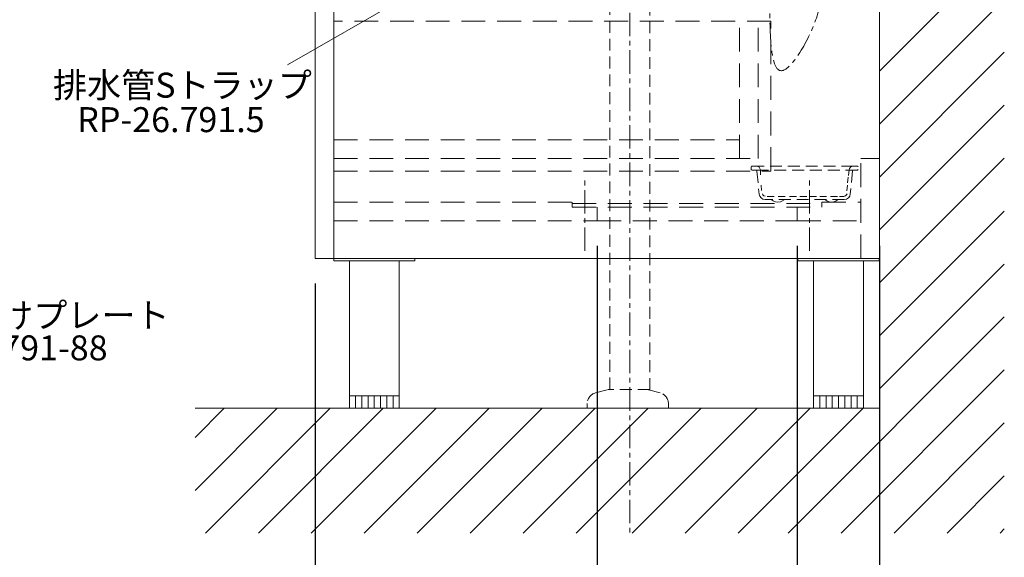
# Model space of a CAD drawing. Units: millimetres. Extents: x 11861 to 16316, y 9819 to 12969.
# Drawn here: x 14838 to 15627, y 10524 to 10954 of the extents above; entities that cross this region are included whole.
import ezdxf
from ezdxf.enums import TextEntityAlignment as Align

# ---------------------------------------------------------------- set-up
doc = ezdxf.new("R2010")
doc.units = ezdxf.units.MM
doc.header["$LTSCALE"] = 3
doc.linetypes.add('CENTER1', pattern=[10, 6.25, -1.25, 1.25, -1.25])
doc.linetypes.add('HIDDEN', pattern=[9.525, 6.35, -3.175])
for name, color, linetype, lineweight in [('01', 4, 'Continuous', 5), ('中心線', 1, 'CENTER1', 15), ('太線', 7, 'Continuous', 15), ('寸法線', 3, 'Continuous', 15), ('文字', 4, 'Continuous', 15), ('細線', 6, 'Continuous', 9)]:
    doc.layers.add(name, color=color, linetype=linetype, lineweight=lineweight)
doc.layers.add('_0-2_', color=7, linetype='Continuous')
doc.styles.add('japanese', font='romans.shx', dxfattribs={"bigfont": 'bigfont.shx'})
doc.dimstyles.new('KIHON', dxfattribs={"dimscale": 10, "dimtxt": 2.5, "dimasz": 2.5, "dimexe": 0, "dimexo": 2, "dimgap": 1, "dimtad": 1, "dimdec": 0, "dimdsep": 46, "dimtxsty": 'japanese', "dimblk": 'OPEN30', "dimcen": 2.5, "dimadec": 0, "dimazin": 0, "dimtfac": 1, "dimtdec": 0, "dimtmove": 0, "dimatfit": 0, "dimfxl": 1, "dimarcsym": 0})

# ---------------------------------------------------------------- blocks, each defined once
blk = doc.blocks.new('壁側面')
at = {"layer": '太線'}
for p, q in [((0, 0), (0, 1889.86)), ((-548, 0), (0, 0))]:
    blk.add_line(p, q, dxfattribs=at)
at = {"layer": '細線', "linetype": 'Continuous'}
for p, q in [((0, 270.09), (100, 370.09)), ((0, 227.67), (100, 327.67)), ((0, 185.24), (100, 285.24)), ((0, 142.81), (100, 242.81)), ((0, 100.39), (100, 200.39)), ((0, 57.96), (100, 157.96)), ((0, 15.53), (100, 115.53)), ((-73.11, -100), (100, 73.11)), ((-30.68, -100), (100, 30.68)), ((-548, -65.78), (-482.22, 0)), ((-548, -23.35), (-524.65, 0)), ((-539.8, -100), (-439.8, 0)), ((-412.52, -100), (-312.52, 0)), ((-327.67, -100), (-227.67, 0)), ((-197.96, -100), (-97.96, 0)), ((-155.53, -100), (-55.53, 0)), ((-113.11, -100), (-13.11, 0)), ((-497.37, -100), (-397.37, 0)), ((-454.95, -100), (-354.95, 0)), ((-370.09, -100), (-270.09, 0)), ((-285.24, -100), (-185.24, 0)), ((-242.81, -100), (-142.81, 0)), ((11.74, -100), (100, -11.74)), ((54.17, -100), (100, -54.17)), ((96.6, -100), (100, -96.6))]:
    blk.add_line(p, q, dxfattribs=at)
blk = doc.blocks.new('_Open30')
at = {"color": 0, "linetype": 'ByBlock', "lineweight": -2}
for p, q in [((-1, 0.268), (0, 0)), ((0, 0), (-1, -0.268)), ((0, 0), (-1, 0))]:
    blk.add_line(p, q, dxfattribs=at)
blk = doc.blocks.new('*D21')
at = {"layer": 'Defpoints', "color": 0, "transparency": 16777216}
for p in [(15074.94, 10763.11), (15526.94, 10643.11), (15074.94, 10384.54)]:
    blk.add_point(p, dxfattribs=at)
at = {"layer": '寸法線', "color": 0, "lineweight": -2, "transparency": 16777216}
for p, q in [((15074.94, 10743.11), (15074.94, 10384.54)), ((15526.94, 10623.11), (15526.94, 10384.54)), ((15501.94, 10384.54), (15099.94, 10384.54))]:
    blk.add_line(p, q, dxfattribs=at)
at = {"layer": '寸法線', "color": 0, "lineweight": -2, "transparency": 16777216, "xscale": 25, "yscale": 25, "zscale": 25, "rotation": 180}
blk.add_blockref('_Open30', (15074.94, 10384.54), dxfattribs=at)
at = {"layer": '寸法線', "color": 0, "lineweight": -2, "transparency": 16777216, "xscale": 25, "yscale": 25, "zscale": 25}
blk.add_blockref('_Open30', (15526.94, 10384.54), dxfattribs=at)
at = {"layer": '寸法線', "color": 0, "lineweight": 9, "transparency": 16777216, "insert": (15300.94, 10407.04), "char_height": 25, "attachment_point": 5, "style": 'japanese'}
blk.add_mtext('452±4', dxfattribs=at)
blk = doc.blocks.new('*D44')
at = {"layer": 'Defpoints', "color": 0, "transparency": 16777216}
for p in [(15460.94, 10793.11), (15526.94, 10793.11), (15526.94, 10459.67)]:
    blk.add_point(p, dxfattribs=at)
at = {"layer": '寸法線', "color": 0, "lineweight": -2, "transparency": 16777216}
for p, q in [((15460.94, 10773.11), (15460.94, 10459.67)), ((15526.94, 10773.11), (15526.94, 10459.67)), ((15435.94, 10459.67), (15410.94, 10459.67)), ((15460.94, 10459.67), (15526.94, 10459.67)), ((15551.94, 10459.67), (15576.94, 10459.67))]:
    blk.add_line(p, q, dxfattribs=at)
at = {"layer": '寸法線', "color": 0, "lineweight": -2, "transparency": 16777216, "xscale": 25, "yscale": 25, "zscale": 25}
blk.add_blockref('_Open30', (15460.94, 10459.67), dxfattribs=at)
at = {"layer": '寸法線', "color": 0, "lineweight": -2, "transparency": 16777216, "xscale": 25, "yscale": 25, "zscale": 25, "rotation": 180}
blk.add_blockref('_Open30', (15526.94, 10459.67), dxfattribs=at)
at = {"layer": '寸法線', "color": 0, "lineweight": 9, "transparency": 16777216, "insert": (15493.94, 10482.17), "char_height": 25, "attachment_point": 5, "style": 'japanese'}
blk.add_mtext('66', dxfattribs=at)
blk = doc.blocks.new('*D45')
at = {"layer": 'Defpoints', "color": 0, "transparency": 16777216}
for p in [(15300.94, 10793.11), (15460.94, 10643.11), (15300.94, 10459.67)]:
    blk.add_point(p, dxfattribs=at)
at = {"layer": '寸法線', "color": 0, "lineweight": -2, "transparency": 16777216}
for p, q in [((15300.94, 10773.11), (15300.94, 10459.67)), ((15460.94, 10623.11), (15460.94, 10459.67)), ((15435.94, 10459.67), (15325.94, 10459.67))]:
    blk.add_line(p, q, dxfattribs=at)
at = {"layer": '寸法線', "color": 0, "lineweight": -2, "transparency": 16777216, "xscale": 25, "yscale": 25, "zscale": 25, "rotation": 180}
blk.add_blockref('_Open30', (15300.94, 10459.67), dxfattribs=at)
at = {"layer": '寸法線', "color": 0, "lineweight": -2, "transparency": 16777216, "xscale": 25, "yscale": 25, "zscale": 25}
blk.add_blockref('_Open30', (15460.94, 10459.67), dxfattribs=at)
at = {"layer": '寸法線', "color": 0, "lineweight": 9, "transparency": 16777216, "insert": (15380.94, 10482.17), "char_height": 25, "attachment_point": 5, "style": 'japanese'}
blk.add_mtext('160', dxfattribs=at)

msp = doc.modelspace()

# ---------------------------------------------------------------- linework, layer by layer
at = {"layer": '01', "lineweight": 18}
for p, q in [((15089.94, 11423.11), (15089.94, 10761.11)), ((15526.94, 10763.11), (15526.94, 11423.11)), ((15074.94, 11063.11), (15074.94, 10763.11)), ((15511.94, 10843.11), (15526.94, 10843.11)), ((15460.94, 10793.11), (15460.94, 10804.11)), ((15480.94, 10804.11), (15480.94, 10808.11)), ((15526.94, 10763.11), (15074.94, 10763.11)), ((15154.94, 10761.11), (15154.94, 10763.11)), ((15461.67, 10763.11), (15461.67, 10761.11)), ((15526.67, 10761.11), (15526.67, 10763.11)), ((15089.94, 10761.11), (15154.94, 10761.11)), ((15102.44, 10761.11), (15102.44, 10643.11)), ((15142.44, 10761.11), (15142.44, 10643.11)), ((15461.67, 10761.11), (15526.67, 10761.11)), ((15474.17, 10761.11), (15474.17, 10643.11)), ((15514.17, 10761.11), (15514.17, 10643.11)), ((15142.44, 10653.11), (15102.44, 10653.11)), ((15107.44, 10653.11), (15107.44, 10643.11)), ((15112.44, 10653.11), (15112.44, 10643.11)), ((15117.44, 10653.11), (15117.44, 10643.11)), ((15122.44, 10653.11), (15122.44, 10643.11)), ((15127.44, 10653.11), (15127.44, 10643.11)), ((15132.44, 10653.11), (15132.44, 10643.11)), ((15137.44, 10653.11), (15137.44, 10643.11)), ((15514.17, 10653.11), (15474.17, 10653.11)), ((15479.17, 10653.11), (15479.17, 10643.11)), ((15484.17, 10653.11), (15484.17, 10643.11)), ((15489.17, 10653.11), (15489.17, 10643.11)), ((15494.17, 10653.11), (15494.17, 10643.11)), ((15499.17, 10653.11), (15499.17, 10643.11)), ((15504.17, 10653.11), (15504.17, 10643.11)), ((15509.17, 10653.11), (15509.17, 10643.11)), ((15142.44, 10643.11), (15102.44, 10643.11)), ((15514.17, 10643.11), (15474.17, 10643.11))]:
    msp.add_line(p, q, dxfattribs=at)
at = {"layer": '01', "linetype": 'HIDDEN', "lineweight": 18}
for p, q in [((15439.94, 10953.11), (15089.94, 10953.11)), ((15414.94, 10843.11), (15414.94, 10953.11)), ((15429.94, 10843.11), (15429.94, 10953.11)), ((15439.94, 10833.11), (15439.94, 10953.11)), ((15089.94, 10858.11), (15414.94, 10858.11)), ((15089.94, 10843.11), (15429.94, 10843.11)), ((15511.94, 10763.11), (15511.94, 10843.11)), ((15089.94, 10833.11), (15439.94, 10833.11)), ((15089.94, 10808.11), (15280.94, 10808.11)), ((15280.94, 10804.11), (15280.94, 10808.11)), ((15280.94, 10807.11), (15480.94, 10807.11)), ((15280.94, 10804.11), (15480.94, 10804.11)), ((15300.94, 10793.11), (15300.94, 10804.11)), ((15480.94, 10808.11), (15511.94, 10808.11)), ((15089.94, 10793.11), (15300.94, 10793.11)), ((15460.94, 10793.11), (15511.94, 10793.11))]:
    msp.add_line(p, q, dxfattribs=at)
at = {"layer": '01', "linetype": 'HIDDEN', "lineweight": 0}
msp.add_line((15300.94, 10793.11), (15460.94, 10793.11), dxfattribs=at)
at = {"layer": '_0-2_', "color": 5, "linetype": 'HIDDEN', "lineweight": 18, "ltscale": 0.5}
for p, q in [((15310.94, 10658.11), (15310.94, 11118.41)), ((15342.94, 10657.71), (15342.94, 11118.41)), ((15505.99, 10837.08), (15424.9, 10837.08)), ((15299.62, 10655.48), (15309.45, 10658.11)), ((15342.94, 10658.11), (15309.45, 10658.11)), ((15351.28, 10655.48), (15341.45, 10658.11)), ((15292.95, 10646.78), (15292.95, 10643.11)), ((15357.95, 10646.78), (15357.95, 10643.11))]:
    msp.add_line(p, q, dxfattribs=at)
at = {"layer": '_0-2_', "color": 5, "linetype": 'HIDDEN', "lineweight": 18}
msp.add_line((15357.95, 10643.11), (15292.95, 10643.11), dxfattribs=at)
at = {"layer": '_0-2_', "color": 5, "linetype": 'HIDDEN', "lineweight": 18, "ltscale": 0.5}
for points in [[(15424.9, 10837.08), (15424.38, 10836.91), (15424.21, 10836.57)], [(15424.21, 10836.57), (15424.21, 10834.34)], [(15424.21, 10834.34), (15424.38, 10834), (15424.9, 10833.83)], [(15424.9, 10833.83), (15428.33, 10833.83)], [(15431.58, 10834.17), (15431.24, 10835.2), (15430.55, 10836.23), (15429.53, 10836.74), (15428.33, 10837.08)], [(15509.42, 10833.83), (15428.33, 10833.83)], [(15428.84, 10833.31), (15428.67, 10833.66), (15428.33, 10833.83)], [(15431.58, 10834.17), (15431.79, 10829.96)], [(15502.74, 10834.17), (15502.24, 10829.6)], [(15505.99, 10837.08), (15504.79, 10836.74), (15503.76, 10836.23), (15503.08, 10835.2), (15502.74, 10834.17)], [(15509.42, 10837.08), (15505.99, 10837.08)], [(15509.94, 10836.57), (15509.76, 10836.91), (15509.42, 10837.08)], [(15509.42, 10833.83), (15509.77, 10834), (15509.94, 10834.34)], [(15428.84, 10833.31), (15428.84, 10833.14), (15430.55, 10814.62)], [(15501.84, 10828.16), (15501.35, 10823.58)], [(15505.31, 10833.31), (15503.59, 10814.62)], [(15432.3, 10821.85), (15432.5, 10817.63)], [(15501.31, 10821.91), (15500.81, 10817.33)], [(15430.56, 10814.62), (15431.07, 10812.91), (15432.1, 10811.54), (15433.64, 10810.68), (15435.36, 10810.34)], [(15433.3, 10814.97), (15433.64, 10813.94), (15434.33, 10813.25), (15435.36, 10812.91)], [(15498.79, 10810.34), (15435.36, 10810.34)], [(15437.12, 10812.62), (15442.61, 10812.62)], [(15440.33, 10810.34), (15441.87, 10809.14), (15443.76, 10808.45), (15445.64, 10808.11), (15447.7, 10808.45), (15449.42, 10809.14), (15451.13, 10810.34)], [(15445.87, 10812.62), (15451.36, 10812.62)], [(15454.98, 10812.62), (15460.47, 10812.62)], [(15463.28, 10812.62), (15468.77, 10812.62)], [(15471.05, 10812.62), (15476.54, 10812.62)], [(15479.09, 10812.62), (15484.58, 10812.62)], [(15483.19, 10810.34), (15484.73, 10809.14), (15486.62, 10808.45), (15488.5, 10808.11), (15490.39, 10808.45), (15492.28, 10809.14), (15493.82, 10810.34)], [(15487.75, 10812.62), (15493.24, 10812.62)], [(15494.98, 10812.62), (15498.67, 10812.62)], [(15498.79, 10812.91), (15499.82, 10813.25), (15500.68, 10813.94), (15501.02, 10814.97)], [(15498.79, 10810.34), (15500.68, 10810.68), (15502.05, 10811.54), (15503.25, 10812.91), (15503.59, 10814.62)]]:
    msp.add_lwpolyline(points, dxfattribs=at)
for centre, start, end in [((15301.95, 10646.78), 105, 180), ((15348.95, 10646.78), 0, 75)]:
    msp.add_arc(centre, 9, start, end, dxfattribs=at)
at = {"layer": '中心線', "linetype": 'CENTER1', "lineweight": 0}
msp.add_line((15326.94, 11559.86), (15326.94, 10543.11), dxfattribs=at)
at = {"layer": '中心線', "lineweight": 0}
for p, q in [((15290.94, 10769.17), (15290.94, 10829.17)), ((15470.94, 10769.17), (15470.94, 10829.17))]:
    msp.add_line(p, q, dxfattribs=at)
at = {"layer": '中心線', "linetype": 'CENTER1', "lineweight": 0}
msp.add_spline([(15444.91, 11071.66), (15439.29, 10972.12), (15448.18, 10913.5), (15477.09, 10957.54), (15482.24, 10987.53), (15493.98, 11184.12), (15484.93, 11324.89), (15481.61, 11395.82), (15480.59, 11423.11)], degree=3, dxfattribs=at)
at = {"layer": '文字', "lineweight": 15}
msp.add_line((15326.94, 11075.88), (15052.99, 10918.15), dxfattribs=at)

# ---------------------------------------------------------------- block references
at = {"layer": '太線', "lineweight": 5}
msp.add_blockref('壁側面', (15526.94, 10643.11), dxfattribs=at)

# ---------------------------------------------------------------- texts
at = {"layer": '文字', "lineweight": 15, "style": 'japanese'}
for s, p in [('排水管Sトラップ', (14968.77, 10899.34)), ('RP-26.791.5', (14959.56, 10871.71))]:
    msp.add_text(s, height=20, dxfattribs=at).set_placement(p, align=Align.MIDDLE)
at = {"layer": '文字', "linetype": 'Continuous', "lineweight": 15, "style": 'japanese'}
for s, p in [('水受けプレート', (14862.97, 10715)), ('H791-88', (14856.35, 10688.86))]:
    msp.add_text(s, height=20, dxfattribs=at).set_placement(p, align=Align.MIDDLE)

# ---------------------------------------------------------------- dimensions: what is measured, and where the dimension line sits
at = {"layer": '寸法線', "lineweight": 9}
dim = msp.add_linear_dim(base=(15300.94, 10459.67), p1=(15460.94, 10643.11), p2=(15300.94, 10793.11), dimstyle='KIHON', dxfattribs=at)
dim.commit()
dim.dimension.update_dxf_attribs({"geometry": '*D45', "text_midpoint": (15380.94, 10482.17)})
dim = msp.add_linear_dim(base=(15526.94, 10459.67), p1=(15460.94, 10793.11), p2=(15526.94, 10793.11), dimstyle='KIHON', dxfattribs=at)
dim.commit()
dim.dimension.update_dxf_attribs({"geometry": '*D44', "text_midpoint": (15493.94, 10459.67), "dimtype": 160})
dim = msp.add_linear_dim(base=(15074.94, 10384.54), p1=(15526.94, 10643.11), p2=(15074.94, 10763.11), text='<>±4', dimstyle='KIHON', dxfattribs=at)
dim.commit()
dim.dimension.update_dxf_attribs({"geometry": '*D21', "text_midpoint": (15300.94, 10407.04)})

doc.saveas('drawing.dxf')
